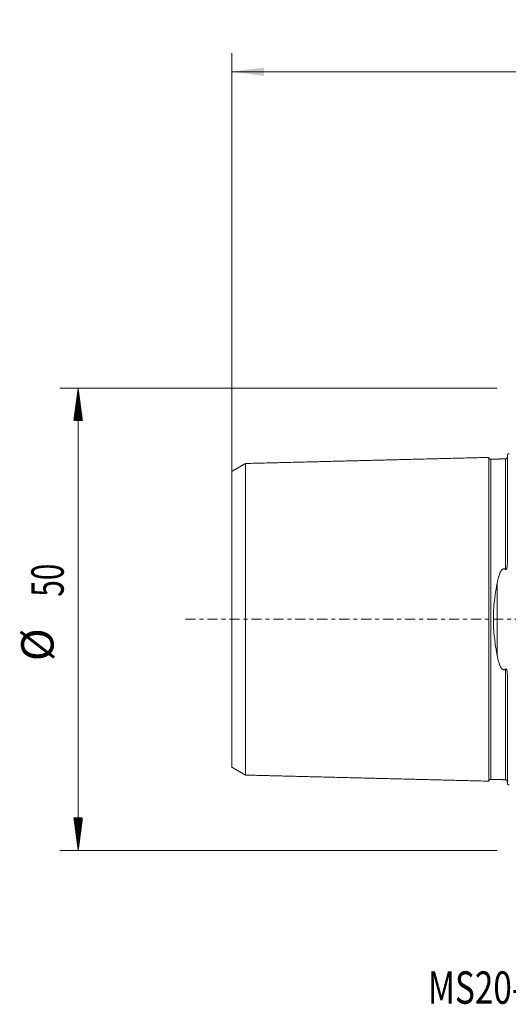
# Model space of a CAD drawing. Units: millimetres. Extents: x -53 to 63, y -42 to 65.
# Drawn here: x -53 to 0, y -42 to 65 of the extents above; entities that cross this region are included whole.
import ezdxf

# ---------------------------------------------------------------- set-up
doc = ezdxf.new("R2010")
doc.units = ezdxf.units.MM
doc.linetypes.add('CENTER', pattern=[47.5, 22, -8.5, 8.5, -8.5])
for name, color, linetype in [('SK1', 4, 'Continuous'), ('SK2', 7, 'Continuous'), ('SK4', 2, 'CENTER'), ('SK6', 5, 'Continuous')]:
    doc.layers.add(name, color=color, linetype=linetype)
doc.styles.add('iso_b_vert', font='simplex.shx')
doc.dimstyles.get("Standard").update_dxf_attribs({"dimtxt": 0.18, "dimasz": 0.18, "dimexe": 0.18, "dimexo": 0.0625, "dimgap": 0.09, "dimtad": 1, "dimzin": 0, "dimdsep": 52, "dimtxsty": 'Standard', "dimcen": 0.09, "dimadec": 0, "dimazin": 0, "dimtfac": 1, "dimtdec": 4, "dimtofl": 0, "dimtmove": 0, "dimatfit": 3, "dimfxl": 1, "dimtolj": 1, "dimtzin": 0, "dimarcsym": 0})

# ---------------------------------------------------------------- blocks, each defined once
blk = doc.blocks.new('_U1')
at = {"layer": 'SK2', "lineweight": 13}
for p, q in [((-30, 1.5875), (-30, 61.25)), ((50, 28.5875), (50, 61.25)), ((-30, 59.25), (50, 59.25))]:
    blk.add_line(p, q, dxfattribs=at)
at = {"layer": 'SK2', "lineweight": 18}
for points in [[(-30, 59.25), (-26.500002, 59.710784), (-26.499998, 58.789216)], [(50, 59.25), (46.500002, 58.789216), (46.499998, 59.710784)]]:
    blk.add_solid(points, dxfattribs=at)
at = {"layer": 'SK2', "lineweight": 18, "insert": (8.095034, 60.282634), "char_height": 3.5, "attachment_point": 7, "line_spacing_factor": 1.084337, "style": 'iso_b_vert'}
blk.add_mtext('\\W0.6740;80', dxfattribs=at)

msp = doc.modelspace()

# ---------------------------------------------------------------- hatches: boundary and pattern name
at = {"layer": 'SK2', "lineweight": 13}
h = msp.add_hatch(dxfattribs=at)
h.set_pattern_fill('ANSI31', color=256, scale=0.0062, style=0)
h.paths.add_polyline_path([(-46.6, 25), (-46.139, 21.5), (-47.061, 21.5)])
h = msp.add_hatch(dxfattribs=at)
h.set_pattern_fill('ANSI31', color=256, scale=0.0062, style=0)
h.paths.add_polyline_path([(-46.6, -25), (-47.061, -21.5), (-46.139, -21.5)])

# ---------------------------------------------------------------- linework, layer by layer
at = {"layer": 'SK1', "lineweight": 18}
for p, q in [((-1.995, 17.325), (-1.995, 17.32)), ((-0.2, 17.833), (-0.2, 6.078)), ((-0.2, -6.078), (-0.2, -17.833)), ((-1.995, -17.32), (-1.995, -17.325))]:
    msp.add_line(p, q, dxfattribs=at)
at = {"layer": 'SK1', "lineweight": 13}
msp.add_line((-1.307, 3.918), (-1.307, -3.918), dxfattribs=at)
at = {"layer": 'SK1', "lineweight": 18}
for centre, start, end in [((-0.6, 18.75), 293.57818, 306.8699), ((-0.6, -18.75), 53.1301, 66.42182)]:
    msp.add_arc(centre, 1, start, end, dxfattribs=at)
for points in [[(-2.2, 17.515), (-15.35, 17.185), (-28.5, 16.855)], [(-0.395, 17.36), (-1.195, 17.34), (-1.995, 17.32)], [(-28.5, 16.859), (-29.25, 16.426), (-30, 15.993)], [(-30, -15.993), (-29.25, -16.426), (-28.5, -16.859)], [(-28.5, -16.855), (-15.35, -17.185), (-2.2, -17.515)], [(-1.995, -17.32), (-1.195, -17.34), (-0.395, -17.36)]]:
    msp.add_open_spline(points, degree=2, dxfattribs=at)
for points, knots in [([(-1.995, 17.325), (-2.021, 17.325), (-2.059, 17.331), (-2.106, 17.354), (-2.139, 17.379), (-2.166, 17.41), (-2.191, 17.457), (-2.199, 17.494), (-2.2, 17.52)], [0, 0, 0, 0, 0.239506, 0.3684265, 0.5000723, 0.631706, 0.7605934, 1, 1, 1, 1]), ([(-2.2, 17.515), (-2.2, 17.508), (-2.2, 17.468), (-2.2, 17.307), (-2.2, 16.977), (-2.2, 16.372), (-2.2, 15.329), (-2.2, 13.948), (-2.2, 12.654), (-2.2, 11.591), (-2.2, 10.44), (-2.2, 9.2), (-2.2, 7.873), (-2.2, 6.461), (-2.2, 5.213), (-2.2, 4.172), (-2.2, 3.105), (-2.2, 1.997), (-2.2, 1.003), (-2.2, 0.431), (-2.2, 0), (-2.2, -0.431), (-2.2, -1.003), (-2.2, -1.997), (-2.2, -3.105), (-2.2, -4.172), (-2.2, -5.213), (-2.2, -6.461), (-2.2, -7.873), (-2.2, -9.2), (-2.2, -10.44), (-2.2, -11.591), (-2.2, -12.654), (-2.2, -13.948), (-2.2, -15.329), (-2.2, -16.372), (-2.2, -16.977), (-2.2, -17.307), (-2.2, -17.468), (-2.2, -17.508), (-2.2, -17.515)], [0, 0, 0, 0, 0.0138971, 0.0424914, 0.0710857, 0.09968, 0.1568685, 0.2140571, 0.2426514, 0.2712457, 0.29984, 0.3284343, 0.3570286, 0.3856229, 0.4142172, 0.4285144, 0.4428115, 0.4714058, 0.485703, 0.4928515, 0.5000001, 0.5071487, 0.5142972, 0.5285944, 0.5571887, 0.5714858, 0.585783, 0.6143773, 0.6429716, 0.6715659, 0.7001602, 0.7287545, 0.7573488, 0.7859431, 0.8431317, 0.9003202, 0.9289145, 0.9575088, 0.9861031, 1, 1, 1, 1]), ([(-0.2, 17.555), (-0.201, 17.529), (-0.211, 17.48), (-0.255, 17.414), (-0.321, 17.371), (-0.37, 17.361), (-0.395, 17.36)], [0, 0, 0, 0, 0.24259, 0.5025447, 0.7610876, 1, 1, 1, 1]), ([(-30, -15.993), (-30, -15.998), (-30, -15.967), (-30, -15.797), (-30, -15.489), (-30, -14.92), (-30, -13.943), (-30, -12.645), (-30, -11.421), (-30, -10.422), (-30, -9.342), (-30, -8.183), (-30, -6.949), (-30, -5.646), (-30, -4.513), (-30, -3.57), (-30, -2.615), (-30, -1.676), (-30, -0.833), (-30, -0.354), (-30, 0), (-30, 0.354), (-30, 0.833), (-30, 1.676), (-30, 2.615), (-30, 3.57), (-30, 4.513), (-30, 5.646), (-30, 6.949), (-30, 8.183), (-30, 9.342), (-30, 10.422), (-30, 11.421), (-30, 12.645), (-30, 13.943), (-30, 14.92), (-30, 15.489), (-30, 15.797), (-30, 15.967), (-30, 15.998), (-30, 15.993)], [0, 0, 0, 0, 0.0236943, 0.0517123, 0.0797303, 0.1077483, 0.1637843, 0.2198203, 0.2478383, 0.2758563, 0.3038743, 0.3318923, 0.3599104, 0.3879284, 0.4159464, 0.4299554, 0.4439644, 0.4719824, 0.4859914, 0.4929959, 0.5000004, 0.5070049, 0.5140094, 0.5280184, 0.5560364, 0.5700454, 0.5840544, 0.6120724, 0.6400904, 0.6681084, 0.6961264, 0.7241444, 0.7521624, 0.7801804, 0.8362164, 0.8922524, 0.9202704, 0.9482884, 0.9763064, 1, 1, 1, 1]), ([(-28.5, 16.855), (-28.5, 16.868), (-28.5, 16.841), (-28.5, 16.653), (-28.5, 16.333), (-28.5, 15.744), (-28.5, 14.729), (-28.5, 13.384), (-28.5, 12.12), (-28.5, 11.086), (-28.5, 9.965), (-28.5, 8.76), (-28.5, 7.473), (-28.5, 6.108), (-28.5, 4.91), (-28.5, 3.911), (-28.5, 2.893), (-28.5, 1.858), (-28.5, 0.93), (-28.5, 0.397), (-28.5, 0), (-28.5, -0.397), (-28.5, -0.93), (-28.5, -1.858), (-28.5, -2.893), (-28.5, -3.911), (-28.5, -4.91), (-28.5, -6.108), (-28.5, -7.473), (-28.5, -8.76), (-28.5, -9.965), (-28.5, -11.086), (-28.5, -12.12), (-28.5, -13.384), (-28.5, -14.729), (-28.5, -15.744), (-28.5, -16.333), (-28.5, -16.653), (-28.5, -16.841), (-28.5, -16.868), (-28.5, -16.855)], [0, 0, 0, 0, 0.0275256, 0.0553182, 0.0831108, 0.1109035, 0.1664887, 0.2220739, 0.2498665, 0.2776591, 0.3054518, 0.3332444, 0.361037, 0.3888296, 0.4166222, 0.4305185, 0.4444148, 0.4722074, 0.4861037, 0.4930519, 0.5, 0.5069482, 0.5138964, 0.5277927, 0.5555853, 0.5694816, 0.5833779, 0.6111705, 0.6389631, 0.6667557, 0.6945483, 0.722341, 0.7501336, 0.7779262, 0.8335114, 0.8890966, 0.9168892, 0.9446819, 0.9724745, 1, 1, 1, 1]), ([(-1.307, 3.918), (-1.292, 3.999), (-1.277, 4.08), (-1.243, 4.24), (-1.224, 4.32), (-1.195, 4.439), (-1.184, 4.478), (-1.163, 4.556), (-1.151, 4.595), (-1.116, 4.712), (-1.091, 4.789), (-1.048, 4.902), (-1.033, 4.939), (-1.002, 5.013), (-0.985, 5.05), (-0.949, 5.122), (-0.929, 5.158), (-0.898, 5.21), (-0.887, 5.228), (-0.864, 5.262), (-0.851, 5.279), (-0.826, 5.311), (-0.812, 5.327), (-0.784, 5.358), (-0.769, 5.373), (-0.736, 5.4), (-0.719, 5.413), (-0.69, 5.43), (-0.681, 5.435), (-0.661, 5.444), (-0.65, 5.448), (-0.629, 5.455), (-0.618, 5.457), (-0.601, 5.46), (-0.596, 5.461), (-0.584, 5.462), (-0.579, 5.462), (-0.562, 5.462), (-0.545, 5.461), (-0.528, 5.457), (-0.518, 5.455), (-0.512, 5.453), (-0.485, 5.445), (-0.466, 5.436), (-0.438, 5.419), (-0.429, 5.413), (-0.411, 5.401), (-0.403, 5.394), (-0.395, 5.387)], [0, 0, 0, 0, 0.125, 0.125, 0.25, 0.25, 0.3125, 0.3125, 0.375, 0.375, 0.5, 0.5, 0.5625, 0.5625, 0.625, 0.625, 0.6875, 0.6875, 0.71875, 0.71875, 0.75, 0.75, 0.78125, 0.78125, 0.8125, 0.8125, 0.84375, 0.84375, 0.859375, 0.859375, 0.875, 0.875, 0.890625, 0.890625, 0.8984375, 0.8984375, 0.90625, 0.90625, 0.921875, 0.9296875, 0.9296875, 0.9375, 0.9375, 0.96875, 0.96875, 0.984375, 0.984375, 1, 1, 1, 1]), ([(-0.395, 5.387), (-0.392, 5.385), (-0.389, 5.382), (-0.382, 5.378), (-0.378, 5.376), (-0.37, 5.372), (-0.367, 5.371), (-0.358, 5.37), (-0.354, 5.37), (-0.346, 5.37), (-0.341, 5.372), (-0.333, 5.375), (-0.329, 5.377), (-0.319, 5.384), (-0.312, 5.391), (-0.301, 5.404), (-0.297, 5.411), (-0.288, 5.426), (-0.284, 5.434), (-0.273, 5.458), (-0.267, 5.474), (-0.257, 5.506), (-0.253, 5.522), (-0.245, 5.555), (-0.241, 5.571), (-0.232, 5.621), (-0.227, 5.654), (-0.218, 5.719), (-0.215, 5.752), (-0.209, 5.818), (-0.207, 5.85), (-0.202, 5.948), (-0.2, 6.014), (-0.2, 6.078)], [0, 0, 0, 0, 0.015625, 0.015625, 0.03125, 0.03125, 0.046875, 0.046875, 0.0625, 0.0625, 0.078125, 0.078125, 0.09375, 0.09375, 0.125, 0.125, 0.15625, 0.15625, 0.1875, 0.1875, 0.25, 0.25, 0.3125, 0.3125, 0.375, 0.375, 0.5, 0.5, 0.625, 0.625, 0.75, 0.75, 1, 1, 1, 1]), ([(-1.307, -3.918), (-1.335, -3.763), (-1.363, -3.606), (-1.416, -3.292), (-1.441, -3.134), (-1.514, -2.656), (-1.558, -2.334), (-1.633, -1.68), (-1.663, -1.348), (-1.687, -0.968), (-1.69, -0.926), (-1.694, -0.841), (-1.696, -0.798), (-1.702, -0.671), (-1.706, -0.586), (-1.714, -0.332), (-1.716, -0.163), (-1.716, 0.173), (-1.714, 0.341), (-1.703, 0.675), (-1.695, 0.841), (-1.664, 1.339), (-1.634, 1.669), (-1.588, 2.079), (-1.578, 2.161), (-1.557, 2.324), (-1.547, 2.406), (-1.514, 2.65), (-1.491, 2.812), (-1.441, 3.132), (-1.416, 3.291), (-1.363, 3.606), (-1.335, 3.763), (-1.307, 3.918)], [0, 0, 0, 0, 0.0625, 0.0625, 0.125, 0.125, 0.25, 0.25, 0.375, 0.375, 0.390625, 0.390625, 0.40625, 0.40625, 0.4375, 0.4375, 0.5, 0.5, 0.5625, 0.5625, 0.625, 0.625, 0.75, 0.75, 0.78125, 0.78125, 0.8125, 0.8125, 0.875, 0.875, 0.9375, 0.9375, 1, 1, 1, 1]), ([(-0.395, -5.387), (-0.411, -5.401), (-0.428, -5.414), (-0.456, -5.43), (-0.466, -5.435), (-0.485, -5.444), (-0.496, -5.448), (-0.517, -5.455), (-0.527, -5.457), (-0.55, -5.461), (-0.561, -5.462), (-0.583, -5.462), (-0.595, -5.461), (-0.617, -5.458), (-0.628, -5.455), (-0.649, -5.448), (-0.66, -5.444), (-0.68, -5.435), (-0.69, -5.43), (-0.718, -5.414), (-0.735, -5.401), (-0.768, -5.373), (-0.783, -5.359), (-0.812, -5.328), (-0.825, -5.312), (-0.851, -5.28), (-0.863, -5.263), (-0.886, -5.229), (-0.897, -5.211), (-0.929, -5.159), (-0.948, -5.123), (-0.984, -5.05), (-1.001, -5.014), (-1.033, -4.94), (-1.048, -4.902), (-1.091, -4.789), (-1.116, -4.712), (-1.151, -4.596), (-1.163, -4.557), (-1.184, -4.478), (-1.195, -4.439), (-1.224, -4.32), (-1.243, -4.241), (-1.277, -4.08), (-1.292, -3.999), (-1.307, -3.918)], [0, 0, 0, 0, 0.03125, 0.03125, 0.046875, 0.046875, 0.0625, 0.0625, 0.078125, 0.078125, 0.09375, 0.09375, 0.109375, 0.109375, 0.125, 0.125, 0.140625, 0.140625, 0.15625, 0.15625, 0.1875, 0.1875, 0.21875, 0.21875, 0.25, 0.25, 0.28125, 0.28125, 0.3125, 0.3125, 0.375, 0.375, 0.4375, 0.4375, 0.5, 0.5, 0.625, 0.625, 0.6875, 0.6875, 0.75, 0.75, 0.875, 0.875, 1, 1, 1, 1]), ([(-0.2, -6.078), (-0.2, -6.014), (-0.202, -5.948), (-0.207, -5.85), (-0.209, -5.818), (-0.215, -5.752), (-0.218, -5.719), (-0.227, -5.653), (-0.232, -5.62), (-0.241, -5.571), (-0.245, -5.555), (-0.253, -5.522), (-0.257, -5.506), (-0.267, -5.474), (-0.273, -5.458), (-0.284, -5.435), (-0.288, -5.427), (-0.296, -5.412), (-0.301, -5.405), (-0.312, -5.391), (-0.318, -5.385), (-0.329, -5.377), (-0.333, -5.375), (-0.341, -5.372), (-0.345, -5.371), (-0.354, -5.37), (-0.358, -5.37), (-0.366, -5.371), (-0.37, -5.372), (-0.378, -5.376), (-0.382, -5.378), (-0.388, -5.382), (-0.392, -5.385), (-0.395, -5.387)], [0, 0, 0, 0, 0.25, 0.25, 0.375, 0.375, 0.5, 0.5, 0.625, 0.625, 0.6875, 0.6875, 0.75, 0.75, 0.8125, 0.8125, 0.84375, 0.84375, 0.875, 0.875, 0.90625, 0.90625, 0.921875, 0.921875, 0.9375, 0.9375, 0.953125, 0.953125, 0.96875, 0.96875, 0.984375, 0.984375, 1, 1, 1, 1]), ([(-2.2, -17.52), (-2.199, -17.494), (-2.191, -17.457), (-2.166, -17.41), (-2.139, -17.379), (-2.106, -17.354), (-2.059, -17.331), (-2.021, -17.325), (-1.995, -17.325)], [0, 0, 0, 0, 0.2394066, 0.368294, 0.4999277, 0.6315735, 0.760494, 1, 1, 1, 1]), ([(-0.395, -17.36), (-0.37, -17.361), (-0.321, -17.371), (-0.255, -17.414), (-0.211, -17.48), (-0.201, -17.529), (-0.2, -17.555)], [0, 0, 0, 0, 0.2389124, 0.4974553, 0.75741, 1, 1, 1, 1])]:
    msp.add_open_spline(points, degree=3, knots=knots, dxfattribs=at)
at = {"layer": 'SK1', "lineweight": 13}
for points, knots in [([(-1.995, 17.32), (-1.995, 17.313), (-1.995, 17.273), (-1.995, 17.114), (-1.995, 16.787), (-1.995, 16.187), (-1.995, 15.152), (-1.995, 13.781), (-1.995, 12.496), (-1.995, 11.442), (-1.995, 10.299), (-1.995, 9.07), (-1.995, 7.755), (-1.995, 6.357), (-1.995, 5.123), (-1.995, 4.095), (-1.995, 3.042), (-1.995, 1.956), (-1.995, 0.981), (-1.995, 0.421), (-1.995, 0), (-1.995, -0.421), (-1.995, -0.981), (-1.995, -1.956), (-1.995, -3.042), (-1.995, -4.095), (-1.995, -5.123), (-1.995, -6.357), (-1.995, -7.755), (-1.995, -9.07), (-1.995, -10.299), (-1.995, -11.442), (-1.995, -12.496), (-1.995, -13.781), (-1.995, -15.152), (-1.995, -16.187), (-1.995, -16.787), (-1.995, -17.114), (-1.995, -17.273), (-1.995, -17.313), (-1.995, -17.32)], [0, 0, 0, 0, 0.0139247, 0.0425174, 0.0711101, 0.0997027, 0.1568881, 0.2140734, 0.242666, 0.2712587, 0.2998514, 0.328444, 0.3570367, 0.3856294, 0.414222, 0.4285184, 0.4428147, 0.4714074, 0.4857037, 0.4928519, 0.5, 0.5071482, 0.5142964, 0.5285927, 0.5571853, 0.5714817, 0.585778, 0.6143707, 0.6429633, 0.671556, 0.7001487, 0.7287413, 0.757334, 0.7859267, 0.843112, 0.9002973, 0.92889, 0.9574826, 0.9860753, 1, 1, 1, 1]), ([(-0.395, 17.36), (-0.395, 17.374), (-0.395, 17.346), (-0.395, 17.154), (-0.395, 16.826), (-0.395, 16.225), (-0.395, 15.189), (-0.395, 13.816), (-0.395, 12.529), (-0.395, 11.473), (-0.395, 10.328), (-0.395, 9.097), (-0.395, 7.78), (-0.395, 6.535), (-0.395, 5.719), (-0.395, 5.387)], [0, 0, 0, 0, 0.0673843, 0.1356341, 0.2038838, 0.2721336, 0.4086332, 0.5451328, 0.6133826, 0.6816324, 0.7498821, 0.8181319, 0.8863817, 0.9546315, 1, 1, 1, 1]), ([(-0.395, -5.387), (-0.395, -5.719), (-0.395, -6.535), (-0.395, -7.78), (-0.395, -9.097), (-0.395, -10.328), (-0.395, -11.473), (-0.395, -12.529), (-0.395, -13.816), (-0.395, -15.189), (-0.395, -16.225), (-0.395, -16.826), (-0.395, -17.154), (-0.395, -17.346), (-0.395, -17.374), (-0.395, -17.36)], [0, 0, 0, 0, 0.0453685, 0.1136183, 0.181868, 0.2501177, 0.3183674, 0.3866172, 0.4548669, 0.5913663, 0.7278658, 0.7961155, 0.8643652, 0.932615, 1, 1, 1, 1])]:
    msp.add_open_spline(points, degree=3, knots=knots, dxfattribs=at)
at = {"layer": 'SK2', "lineweight": 18}
for p, q in [((-1.288, 25), (-48.6, 25)), ((-46.6, -25), (-46.6, 25)), ((-1.288, -25), (-48.6, -25))]:
    msp.add_line(p, q, dxfattribs=at)
at = {"layer": 'SK4', "lineweight": 18, "ltscale": 0.05}
msp.add_line((-35, 0), (55, 0), dxfattribs=at)

# ---------------------------------------------------------------- texts
at = {"layer": 'SK2', "lineweight": 18, "char_height": 3.5, "attachment_point": 7, "rotation": 90, "line_spacing_factor": 1.084337, "style": 'iso_b_vert'}
for s, insert in [('\\W0.6740;50', (-48.165, 2.442)), ('%%c', (-48.165, -4.531))]:
    msp.add_mtext(s, dxfattribs=dict(at, insert=insert))
at = {"layer": 'SK6', "lineweight": 18, "insert": (-8.786, -41.598), "char_height": 3.5, "attachment_point": 7, "line_spacing_factor": 1.084337, "style": 'iso_b_vert'}
msp.add_mtext('\\W0.7543;MS20-R054C5-10M', dxfattribs=at)

# ---------------------------------------------------------------- dimensions: what is measured, and where the dimension line sits
at = {"layer": 'SK2', "lineweight": 18}
dim = msp.add_linear_dim(base=(50, 59.25), p1=(-30, 0), p2=(50, 27), dimstyle='Standard', override={"dimtxt": 3.5, "dimasz": 3.5, "dimexe": 2, "dimexo": 1.5875, "dimgap": 1.75, "dimtad": 1, "dimtih": 1, "dimtoh": 0, "dimdec": 2, "dimlfac": 1, "dimzin": 8, "dimdsep": 46, "dimlunit": 2, "dimpost": '<>', "dimtxsty": 'iso_b_vert', "dimsah": 1, "dimse1": 0, "dimse2": 0, "dimsd1": 0, "dimsd2": 0, "dimclrd": 2, "dimclre": 2, "dimclrt": 2, "dimtol": 0, "dimtm": -0.1, "dimtfac": 1, "dimtdec": 2, "dimtofl": 1, "dimtmove": 0, "dimtzin": 8, "dimlwd": 13, "dimlwe": 13}, dxfattribs=at)
dim.commit()
dim.dimension.update_dxf_attribs({"geometry": '_U1', "text_midpoint": (10, 59.25)})

doc.saveas('drawing.dxf')
